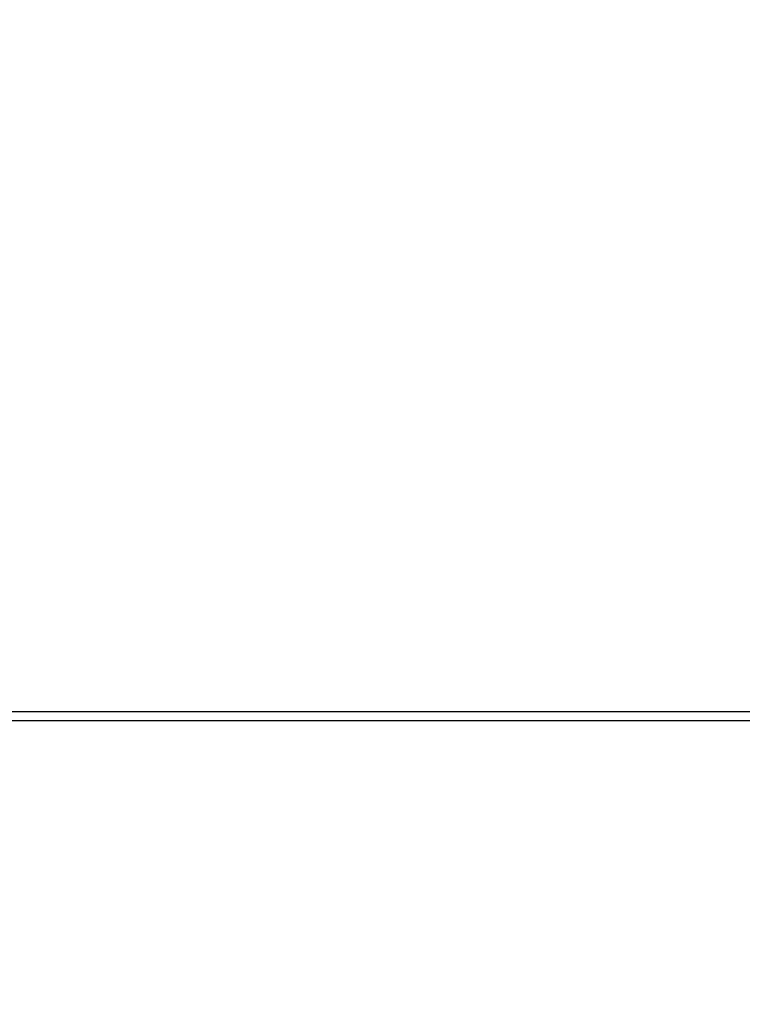
# Model space of a CAD drawing. Units: millimetres. Extents: x 1 to 16.4, y -0.1 to 26.8.
# Drawn here: x 10.5 to 10.5, y 14.8 to 14.9 of the extents above; entities that cross this region are included whole.
import ezdxf

# ---------------------------------------------------------------- set-up
doc = ezdxf.new("R2010")
doc.units = ezdxf.units.MM
doc.header["$PDSIZE"] = -1
doc.layers.add('DIASTASEIS', color=253, linetype='Continuous', lineweight=5)
doc.styles.get("Standard").update_dxf_attribs({"font": 'ARIALN.TTF'})
doc.dimstyles.get("Standard").update_dxf_attribs({"dimtxt": 0.18, "dimasz": 0.15, "dimexe": 0.18, "dimexo": 0.0625, "dimgap": 0.09, "dimtad": 0, "dimtih": 1, "dimtoh": 1, "dimzin": 0, "dimdsep": 46, "dimtxsty": 'Standard', "dimblk": 'OBLIQUE', "dimcen": 0.09, "dimadec": 0, "dimazin": 0, "dimtfac": 1, "dimtofl": 0, "dimtmove": 0, "dimatfit": 3, "dimfxl": 1, "dimtolj": 1, "dimtzin": 0, "dimarcsym": 0})

# ---------------------------------------------------------------- blocks, each defined once
blk = doc.blocks.new('_Oblique')
at = {"color": 0, "linetype": 'ByBlock', "lineweight": -2}
blk.add_line((-0.5, -0.5), (0.5, 0.5), dxfattribs=at)
blk = doc.blocks.new('*D14')
at = {"layer": 'Defpoints', "color": 0}
for p in [(9.21796423659012, 18.58031295136885), (2.98274066972786, 13.28347641066927), (11.07996422514557, 13.28347641066927)]:
    blk.add_point(p, dxfattribs=at)
at = {"layer": 'DIASTASEIS', "color": 0, "lineweight": -2}
for p, q in [((9.15546423659012, 18.58031295136885), (2.802740669727861, 18.58031295136885)), ((2.982740669727861, 18.58031295136885), (2.982740669727861, 16.11379781880897)), ((2.98274066972786, 13.28347641066927), (2.98274066972786, 15.74999154322915)), ((11.01746422514557, 13.28347641066927), (2.80274066972786, 13.28347641066927))]:
    blk.add_line(p, q, dxfattribs=at)
at = {"layer": 'DIASTASEIS', "color": 0, "linetype": 'ByBlock', "lineweight": -2, "xscale": 0.15, "yscale": 0.15, "zscale": 0.15}
for p, rotation in [((2.982740669727861, 18.58031295136885), 90), ((2.98274066972786, 13.28347641066927), 270)]:
    blk.add_blockref('_Oblique', p, dxfattribs=dict(at, rotation=rotation))
at = {"layer": 'DIASTASEIS', "color": 0, "insert": (2.98274066972786, 15.93189468101906), "char_height": 0.18, "attachment_point": 5}
blk.add_mtext('\\A1;5.30', dxfattribs=at)
blk = doc.blocks.new('S198D_KATOPSH')
at = {"color": 7, "linetype": 'Continuous', "lineweight": 25}
for p, q in [((10.19996429207248, 14.85089498355325), (11.01996422531528, 14.85089498355325)), ((10.19996429207248, 14.84983503415521), (11.01996422531528, 14.84983503415521))]:
    blk.add_line(p, q, dxfattribs=at)
blk = doc.blocks.new('KTOPSH_S198D')
blk.add_blockref('S198D_KATOPSH', (0, 0))

msp = doc.modelspace()

# ---------------------------------------------------------------- block references
msp.add_blockref('KTOPSH_S198D', (0, 0))

# ---------------------------------------------------------------- dimensions: what is measured, and where the dimension line sits
at = {"layer": 'DIASTASEIS'}
dim = msp.add_linear_dim(base=(2.98274066972786, 13.28347641066927), p1=(9.21796423659012, 18.58031295136885), p2=(11.07996422514557, 13.28347641066927), angle=90, dimstyle='Standard', dxfattribs=at)
dim.commit()
dim.dimension.update_dxf_attribs({"geometry": '*D14', "text_midpoint": (2.98274066972786, 15.93189468101906)})

doc.saveas('drawing.dxf')
